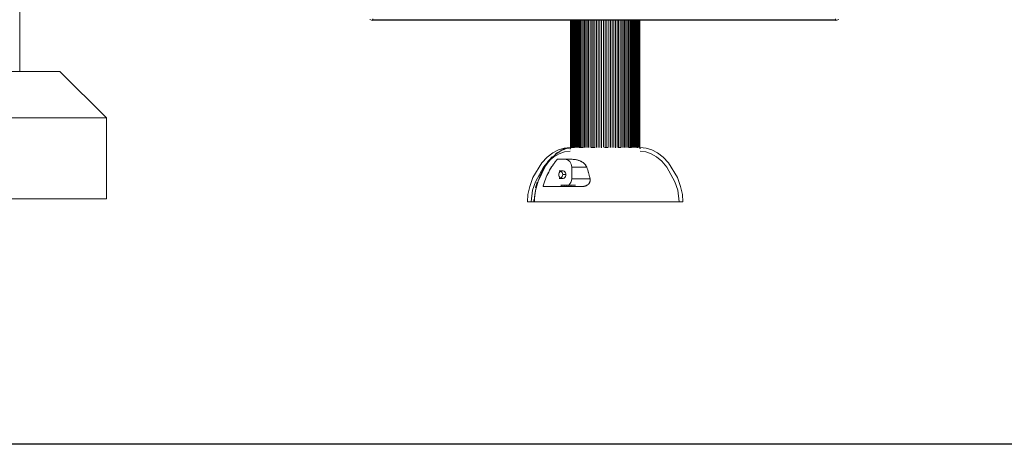
# Model space of a CAD drawing. Units: millimetres. Extents: x -3111 to 6969, y -2912 to 4216.
# Drawn here: x 2172 to 3023, y -75 to 292 of the extents above; entities that cross this region are included whole.
import ezdxf

# ---------------------------------------------------------------- set-up
doc = ezdxf.new("R2010")
doc.units = ezdxf.units.MM
doc.layers.add('A-GENM', color=13, linetype='Continuous', lineweight=9)
doc.layers.add('G-IMPT', color=8, linetype='Continuous', lineweight=9)

# ---------------------------------------------------------------- blocks, each defined once
blk = doc.blocks.new('trunangluong - tru2_DWG-412885-East')
at = {"layer": 'G-IMPT'}
for p, q in [((361.55, 1947.33), (361.55, 110)), ((395.97, 110), (176.41, 110)), ((395.97, 110), (436.27, 70)), ((436.27, 70), (136.1, 70)), ((436.27, 0), (436.27, 70)), ((436.27, 0), (136.1, 0))]:
    blk.add_line(p, q, dxfattribs=at)
blk = doc.blocks.new('trunangluong - trunangluong-399257-East')
at = {"layer": 'A-GENM'}
blk.add_line((361.55, 110), (361.55, 1947.33), dxfattribs=at)
blk.add_blockref('trunangluong - tru2_DWG-412885-East', (0, 0))
blk = doc.blocks.new('Generic Models 1 - Generic Models 1-400564-East')
at = {"layer": 'A-GENM'}
blk.add_line((361.55, 110), (361.55, 1947.33), dxfattribs=at)
blk = doc.blocks.new('Wab Board - 10_DWG-V3-East')
at = {"layer": 'G-IMPT'}
for p, q in [((663.96, 154.93), (666.43, 154.22)), ((666.43, 154.22), (666.43, 154.95)), ((666.73, 155.73), (666.73, 154.84)), ((666.73, 154.54), (666.73, 154.84)), ((666.73, 154.84), (1066.89, 154.84)), ((1066.89, 154.54), (666.73, 154.54)), ((837.62, 154.54), (837.62, 43.49)), ((837.66, 154.54), (837.66, 44.56)), ((837.78, 154.54), (837.78, 44.49)), ((837.97, 154.54), (837.97, 44.44)), ((838.23, 154.54), (838.23, 44.51)), ((838.57, 154.54), (838.57, 44.36)), ((838.97, 154.54), (838.97, 44.5)), ((839.44, 154.54), (839.44, 44.56)), ((839.98, 154.54), (839.98, 44.52)), ((840.58, 154.54), (840.58, 44.6)), ((841.25, 154.54), (841.25, 44.56)), ((841.97, 154.54), (841.97, 44.35)), ((842.75, 154.54), (842.75, 44.53)), ((843.59, 154.54), (843.59, 44.51)), ((844.48, 154.54), (844.48, 44.53)), ((845.42, 154.54), (845.42, 44.28)), ((846.42, 154.54), (846.42, 44.56)), ((847.46, 154.54), (847.46, 44.56)), ((848.55, 154.54), (848.55, 44.28)), ((849.68, 154.54), (849.68, 44.37)), ((850.86, 154.54), (850.86, 44.46)), ((852.07, 154.54), (852.07, 44.53)), ((853.33, 154.54), (853.33, 44.53)), ((854.62, 154.54), (854.62, 44.55)), ((855.95, 154.54), (855.95, 44.56)), ((857.31, 154.54), (857.31, 44.56)), ((858.71, 154.54), (858.71, 44.56)), ((860.13, 154.54), (860.13, 44.51)), ((861.58, 154.54), (861.58, 44.52)), ((863.06, 154.54), (863.06, 44.54)), ((864.56, 154.54), (864.56, 44.3)), ((866.08, 154.54), (866.08, 44.76)), ((867.62, 154.54), (867.62, 44.56)), ((869.17, 154.54), (869.17, 44.56)), ((870.69, 154.54), (870.69, 44.55)), ((872.19, 154.54), (872.19, 44.53)), ((873.66, 154.54), (873.66, 44.5)), ((875.12, 154.54), (875.12, 44.55)), ((876.54, 154.54), (876.54, 44.27)), ((877.93, 154.54), (877.93, 44.55)), ((879.29, 154.54), (879.29, 44.64)), ((880.62, 154.54), (880.62, 44.56)), ((881.92, 154.54), (881.92, 44.54)), ((883.17, 154.54), (883.17, 44.52)), ((884.39, 154.54), (884.39, 44.51)), ((885.57, 154.54), (885.57, 44.38)), ((886.7, 154.54), (886.7, 44.53)), ((887.79, 154.54), (887.79, 44.55)), ((888.83, 154.54), (888.83, 44.56)), ((889.82, 154.54), (889.82, 44.56)), ((890.77, 154.54), (890.77, 44.35)), ((891.66, 154.54), (891.66, 44.53)), ((892.5, 154.54), (892.5, 44.52)), ((893.28, 154.54), (893.28, 44.49)), ((894, 154.54), (894, 44.4)), ((894.66, 154.54), (894.66, 44.32)), ((895.26, 154.54), (895.26, 44.56)), ((895.8, 154.54), (895.8, 44.57)), ((896.27, 154.54), (896.27, 44.51)), ((896.68, 154.54), (896.68, 44.52)), ((897.01, 154.54), (897.01, 44.51)), ((897.28, 154.54), (897.28, 44.48)), ((897.47, 154.54), (897.47, 44.76)), ((897.58, 154.54), (897.58, 44.49)), ((897.62, 154.54), (897.62, 43.53)), ((1066.89, 155.73), (1066.89, 154.84)), ((1066.89, 154.54), (1066.89, 154.84)), ((1067.09, 154.22), (1067.09, 154.95)), ((1069.56, 154.93), (1067.09, 154.22)), ((829.2, 12), (829.82, 12)), ((829.32, 10.69), (829.82, 12)), ((829.82, 12), (831.36, 12)), ((830.88, 10.69), (831.36, 12)), ((831.36, 12), (832.98, 12)), ((832.52, 10.69), (832.98, 12)), ((832.98, 12), (834.69, 12)), ((834.25, 10.69), (834.69, 12)), ((834.69, 12), (836.47, 12)), ((836.05, 10.69), (836.47, 12)), ((836.47, 12), (838.32, 12)), ((837.93, 10.69), (838.32, 12)), ((838.32, 12), (840.24, 12)), ((840.1, 11.51), (840.24, 12)), ((840.24, 12), (841.82, 12))]:
    blk.add_line(p, q, dxfattribs=at)
blk = doc.blocks.new('Wab Board - CHANDE_dwg-V4-East')
at = {"layer": 'G-IMPT'}
for p, q in [((837.32, 44.56), (837.32, 43.06)), ((837.39, 44.56), (837.32, 44.56)), ((839.68, 44.56), (839.07, 44.56)), ((841.03, 44.56), (840.23, 44.56)), ((848.45, 44.56), (845.94, 44.56)), ((857.08, 44.56), (855.64, 44.56)), ((858.85, 44.56), (857.09, 44.56)), ((868.56, 44.56), (867.13, 44.56)), ((869.94, 44.56), (868.59, 44.56)), ((879.95, 44.56), (878.73, 44.56)), ((881.22, 44.56), (879.95, 44.56)), ((889.48, 44.56), (888.12, 44.56)), ((890.46, 44.56), (889.5, 44.56)), ((895.77, 44.56), (894.96, 44.56)), ((897.9, 44.56), (897.81, 44.56)), ((897.9, 43.24), (897.9, 44.56)), ((826.35, 34.25), (829.15, 34.25)), ((829.16, 34.25), (839.09, 34.25)), ((830.58, 24.37), (827.83, 24.37)), ((827.83, 17.64), (830.58, 17.64)), ((820.63, 10.69), (813.89, 10.69)), ((828.61, 10.69), (820.63, 10.69)), ((847.41, 10.69), (828.63, 10.69)), ((801.86, -2.55), (800.33, -2.55)), ((805.88, -2.55), (801.86, -2.55)), ((806.25, -2.55), (805.88, -2.55)), ((813.01, -2.55), (806.42, -2.55)), ((856.5, -2.55), (813.01, -2.55)), ((869.57, -2.55), (856.5, -2.55)), ((882.58, -2.55), (869.57, -2.55)), ((906.41, -2.55), (882.58, -2.55)), ((916.33, -2.55), (906.41, -2.55)), ((924.4, -2.55), (916.33, -2.55)), ((930.32, -2.55), (924.4, -2.55)), ((933.84, -2.55), (930.32, -2.55)), ((934.89, -2.55), (933.86, -2.55))]:
    blk.add_line(p, q, dxfattribs=at)
at = {"layer": 'G-IMPT', "flags": 128}
for points in [[(837.32, 44.56), (832.2, 44.02), (827.18, 42.42), (822.24, 39.76), (817.42, 35.99), (812.8, 31.07), (805.08, 18.41), (802.34, 10.9), (800.8, 3.81), (800.32, -2.55)], [(840.23, 44.56), (834.14, 43.65), (829.56, 41.73), (825.02, 38.71), (820.59, 34.51), (816.36, 29.09), (809.55, 15.32), (807.38, 7.37), (806.47, 0.65), (806.36, -2.55)], [(897.89, 44.56), (903.02, 44.02), (908.04, 42.42), (912.98, 39.76), (917.8, 35.99), (922.42, 31.07), (930.14, 18.41), (932.88, 10.9), (934.42, 3.81), (934.89, -2.55)], [(837.31, 41.2), (832.55, 40.66), (827.88, 39.06), (823.27, 36.4), (818.71, 32.59), (814.32, 27.59), (807.23, 14.87), (804.9, 7.47), (803.67, -2.55)], [(897.91, 41.2), (902.67, 40.66), (907.34, 39.06), (911.95, 36.4), (916.51, 32.59), (920.9, 27.59), (927.99, 14.87), (930.32, 7.47), (931.55, -2.55)], [(838.73, 17.42), (838.73, 19.95), (838.73, 22.47), (838.73, 25), (838.73, 27.52)], [(851.7, 27.52), (848.46, 27.52), (845.21, 27.52), (841.97, 27.52), (838.73, 27.52)], [(851.7, 27.52), (848.46, 27.52), (845.21, 27.52), (841.97, 27.52), (838.73, 27.52)], [(838.73, 27.52), (838.73, 25), (838.73, 22.47), (838.73, 19.95), (838.73, 17.42)], [(830.91, 21), (831.59, 21), (832.28, 21), (832.96, 21), (833.65, 21)], [(833.65, 21), (832.96, 21), (832.28, 21), (831.59, 21), (830.91, 21)], [(838.73, 17.42), (842.68, 17.42), (846.63, 17.42), (850.59, 17.42), (854.54, 17.42)], [(838.73, 17.42), (842.68, 17.42), (846.63, 17.42), (850.59, 17.42), (854.54, 17.42)]]:
    blk.add_lwpolyline(points, dxfattribs=at)
at = {"layer": 'G-IMPT'}
for centre, major_axis, start_param, end_param in [((832.58, 27.52), (0, 6.73), 4.712389, 6.283185), ((832.58, 27.52), (0, 6.73), 4.712389, 6.283185), ((830.58, 21), (0, 3.37), 4.712389, 7.853982), ((830.58, 21), (0, 3.37), 4.712389, 7.853982), ((830.58, 21), (0, 3.37), 1.570796, 4.712389), ((830.58, 21), (0, 3.37), 1.570796, 4.712389), ((827.83, 21), (0, 3.37), 4.712389, 5.787854), ((827.83, 21), (0, 3.37), 4.712389, 5.787854), ((827.83, 21), (0, 3.37), 3.636924, 4.712389), ((827.83, 21), (0, 3.37), 3.636924, 4.712389), ((832.58, 17.42), (0, 6.73), 3.747906, 4.712389), ((832.58, 17.42), (0, 6.73), 3.747906, 4.712389)]:
    blk.add_ellipse(centre, major_axis=major_axis, ratio=0.913299, start_param=start_param, end_param=end_param, dxfattribs=at)
for points, knots in [([(819.35, 33.03), (819.46, 33.17), (819.77, 33.54), (820.29, 34.14), (820.93, 34.85), (821.59, 35.55), (822.45, 36.41), (823.5, 37.4), (824.79, 38.51), (826.66, 39.97), (829.36, 41.72), (832.84, 43.32), (836.43, 44.32), (838.95, 44.56), (840.23, 44.56)], [0.4459577, 0.4459577, 0.4459577, 0.4459577, 0.4583333, 0.4791667, 0.5, 0.5208333, 0.5416667, 0.5833333, 0.625, 0.6666667, 0.75, 0.8333333, 0.9166667, 1, 1, 1, 1]), ([(828.07, 40.85), (828.48, 41.11), (830, 42.01), (831.61, 42.72), (832.8, 43.2)], [0.7180542, 0.7180542, 0.7180542, 0.7180542, 0.75, 0.8333333, 0.8333333, 0.8333333, 0.8333333]), ([(833.55, 43.63), (833.12, 43.5), (831.98, 43.11), (830.85, 42.63), (830.15, 42.3)], [0.13688511, 0.13688511, 0.13688511, 0.13688511, 0.16666667, 0.2173489, 0.2173489, 0.2173489, 0.2173489]), ([(812.13, 21.52), (812.7, 22.74), (813.92, 25.11), (815.69, 28.05), (817.1, 30.12), (818.2, 31.61), (819.03, 32.66), (819.75, 33.52), (820.24, 34.09), (820.55, 34.43), (820.64, 34.53)], [0.2518842, 0.2518842, 0.2518842, 0.2518842, 0.2916667, 0.3333333, 0.375, 0.4166667, 0.4583333, 0.4791667, 0.5, 0.5086165, 0.5086165, 0.5086165, 0.5086165]), ([(821.98, 36.47), (821.87, 36.36), (821.55, 36.05), (821.01, 35.5), (820.35, 34.8), (819.71, 34.09), (818.91, 33.17), (817.95, 31.99), (817.03, 30.75), (816.47, 29.96), (816.37, 29.82)], [0.4474233, 0.4474233, 0.4474233, 0.4474233, 0.4583333, 0.4791667, 0.5, 0.5208333, 0.5416667, 0.5833333, 0.625, 0.6336178, 0.6336178, 0.6336178, 0.6336178]), ([(819.83, 34.22), (819.62, 33.98), (819.21, 33.51), (818.49, 32.65), (817.66, 31.6), (816.89, 30.57), (816.44, 29.92), (816.4, 29.87)], [0.5, 0.5, 0.5, 0.5, 0.5208333, 0.5416667, 0.5833333, 0.625, 0.628424, 0.628424, 0.628424, 0.628424]), ([(821.9, 36.39), (821.65, 36.15), (821.17, 35.67), (820.57, 35.04), (820.21, 34.65), (820.08, 34.5)], [0.43633403, 0.43633403, 0.43633403, 0.43633403, 0.45833333, 0.47916667, 0.4919554, 0.4919554, 0.4919554, 0.4919554]), ([(826.41, 40.12), (826.15, 39.94), (825.55, 39.51), (824.98, 39.08), (824.67, 38.83)], [0.31189096, 0.31189096, 0.31189096, 0.31189096, 0.33333333, 0.36157664, 0.36157664, 0.36157664, 0.36157664]), ([(806.42, -2.55), (806.42, 0.11), (806.78, 4.17), (807.88, 9.58), (808.97, 13.53), (810.37, 17.56), (812.1, 21.58), (813.97, 25.2), (815.78, 28.19), (817.19, 30.25), (817.97, 31.3), (818.32, 31.74)], [0, 0, 0, 0, 0.0833333, 0.125, 0.1666667, 0.2083333, 0.25, 0.2916667, 0.3333333, 0.375, 0.4098561, 0.4098561, 0.4098561, 0.4098561]), ([(822.23, 29.04), (820.97, 27.21), (817.51, 21.4), (815.08, 15.12), (813.89, 10.69)], [0.25, 0.25, 0.25, 0.25, 0.5, 1, 1, 1, 1]), ([(842.96, 33.81), (843.25, 33.74), (843.86, 33.59), (844.76, 33.31), (845.51, 33.03), (846.08, 32.78), (846.36, 32.65), (846.5, 32.59)], [0.2534934, 0.2534934, 0.2534934, 0.2534934, 0.3125, 0.375, 0.4375, 0.46875, 0.4984421, 0.4984421, 0.4984421, 0.4984421]), ([(851.7, 27.52), (851.43, 28.11), (850.95, 28.94), (850.2, 29.9), (849.58, 30.56), (848.89, 31.15), (848.13, 31.69), (847.32, 32.17), (846.19, 32.76), (845.28, 33.13), (844.64, 33.34)], [0, 0, 0, 0, 0.125, 0.1875, 0.25, 0.3125, 0.375, 0.4375, 0.5, 0.6339585, 0.6339585, 0.6339585, 0.6339585]), ([(846.52, 32.58), (846.66, 32.51), (846.94, 32.36), (847.49, 32.07), (848.15, 31.66), (848.9, 31.14), (849.36, 30.75), (849.57, 30.55)], [0.5, 0.5, 0.5, 0.5, 0.53125, 0.5625, 0.625, 0.6875, 0.7469919, 0.7469919, 0.7469919, 0.7469919]), ([(849.61, 30.52), (849.83, 30.3), (850.26, 29.85), (851.03, 28.88), (851.47, 28.08), (851.7, 27.52)], [0.75, 0.75, 0.75, 0.75, 0.8125, 0.875, 1, 1, 1, 1]), ([(847.41, 10.69), (847.89, 10.68), (848.85, 10.73), (849.98, 10.99), (850.88, 11.32), (851.56, 11.62), (852.2, 11.98), (852.68, 12.33), (853.02, 12.65), (853.36, 13), (853.74, 13.49), (854.13, 14.11), (854.37, 14.64), (854.5, 15.06), (854.6, 15.49), (854.69, 16.26), (854.63, 16.95), (854.54, 17.42)], [0, 0, 0, 0, 0.125, 0.25, 0.3125, 0.375, 0.4375, 0.5, 0.53125, 0.5625, 0.625, 0.6875, 0.75, 0.78125, 0.8125, 0.875, 1, 1, 1, 1]), ([(854.54, 17.42), (854.64, 16.97), (854.7, 16.29), (854.59, 15.39), (854.47, 14.96), (854.4, 14.74)], [0, 0, 0, 0, 0.125, 0.1875, 0.2493754, 0.2493754, 0.2493754, 0.2493754]), ([(806.42, -2.55), (806.42, 0.18), (806.79, 4.2), (807.86, 9.48), (808.56, 12.06), (808.97, 13.37)], [0, 0, 0, 0, 0.0833333, 0.125, 0.1666667, 0.1666667, 0.1666667, 0.1666667]), ([(808.75, 14.39), (808.65, 14.08), (808.3, 12.97), (807.99, 11.87), (807.77, 11.08)], [0.82355935, 0.82355935, 0.82355935, 0.82355935, 0.83333333, 0.85834774, 0.85834774, 0.85834774, 0.85834774]), ([(850.2, 11.08), (849.98, 11.02), (849.53, 10.9), (848.6, 10.74), (847.89, 10.69), (847.41, 10.69)], [0.7521838, 0.7521838, 0.7521838, 0.7521838, 0.8125, 0.875, 1, 1, 1, 1]), ([(852.76, 12.42), (852.68, 12.34), (852.49, 12.2), (852.1, 11.93), (851.58, 11.62), (850.91, 11.32), (850.46, 11.16), (850.23, 11.09)], [0.5014288, 0.5014288, 0.5014288, 0.5014288, 0.53125, 0.5625, 0.625, 0.6875, 0.75, 0.75, 0.75, 0.75]), ([(854.4, 14.74), (854.32, 14.52), (854.14, 14.09), (853.76, 13.48), (853.38, 13), (853.04, 12.66), (852.87, 12.5), (852.77, 12.43)], [0.25, 0.25, 0.25, 0.25, 0.3125, 0.375, 0.4375, 0.46875, 0.5, 0.5, 0.5, 0.5]), ([(934.88, -2.55), (934.96, -2.55), (934.24, -2.55), (930.73, -2.55), (924.76, -2.55), (917.99, -2.55), (911.64, -2.55), (906.49, -2.55), (901.78, -2.55), (897.92, -2.55), (895.02, -2.55), (892.06, -2.55), (887.95, -2.55), (882.58, -2.55), (876.13, -2.55), (867.39, -2.55), (856.43, -2.55), (843.68, -2.55), (831.89, -2.55), (821.38, -2.55), (812.67, -2.55), (808.23, -2.55), (806.42, -2.55)], [0.125, 0.125, 0.125, 0.125, 0.1875, 0.25, 0.3125, 0.375, 0.40625, 0.4375, 0.46875, 0.484375, 0.5, 0.515625, 0.53125, 0.5625, 0.59375, 0.625, 0.6875, 0.75, 0.8125, 0.875, 0.9375, 1, 1, 1, 1])]:
    blk.add_open_spline(points, degree=3, knots=knots, dxfattribs=at)
for points in [[(832.25, 43.19), (831.54, 42.93), (830.84, 42.63), (830.15, 42.3)], [(837.32, 44.56), (837.33, 44.56), (837.34, 44.56), (837.36, 44.56)], [(837.65, 44.4), (838.51, 44.51), (839.37, 44.56), (840.23, 44.56)], [(838.51, 44.53), (838.36, 44.52), (838.2, 44.51), (838.05, 44.5)], [(838.54, 44.53), (838.39, 44.52), (838.23, 44.51), (838.08, 44.5)], [(839.08, 44.56), (839.27, 44.56), (839.47, 44.56), (839.68, 44.56)], [(840.23, 44.56), (840.47, 44.56), (840.73, 44.56), (841.01, 44.56)], [(845.95, 44.56), (846.34, 44.56), (846.73, 44.56), (847.14, 44.56)], [(847.16, 44.56), (847.59, 44.56), (848.03, 44.56), (848.48, 44.56)], [(855.63, 44.56), (856.11, 44.56), (856.59, 44.56), (857.08, 44.56)], [(857.09, 44.56), (857.67, 44.56), (858.26, 44.56), (858.86, 44.56)], [(867.1, 44.56), (867.58, 44.56), (868.07, 44.56), (868.56, 44.56)], [(868.59, 44.56), (869.04, 44.56), (869.49, 44.56), (869.94, 44.56)], [(878.76, 44.56), (879.16, 44.56), (879.55, 44.56), (879.95, 44.56)], [(879.95, 44.56), (880.37, 44.56), (880.79, 44.56), (881.2, 44.56)], [(888.48, 44.56), (888.82, 44.56), (889.15, 44.56), (889.48, 44.56)], [(889.49, 44.56), (889.83, 44.56), (890.16, 44.56), (890.48, 44.56)], [(894.96, 44.56), (895.25, 44.56), (895.52, 44.56), (895.77, 44.56)], [(897.81, 44.56), (897.87, 44.56), (897.89, 44.56), (897.89, 44.56)], [(826.35, 34.25), (825.69, 33.53), (824.36, 31.98), (822.43, 29.4), (820.5, 26.43), (818.72, 23.25), (817.27, 20.26), (815.98, 17.19), (814.83, 13.97), (814.18, 11.79), (813.89, 10.69)], [(825.56, 39.51), (825.27, 39.29), (824.97, 39.07), (824.68, 38.84)], [(826.35, 34.25), (826.07, 33.93), (825.79, 33.61), (825.51, 33.29)], [(839.11, 34.25), (836.67, 34.25), (832.06, 34.25), (828.12, 34.25), (826.35, 34.25)], [(839.09, 34.25), (839.73, 34.25), (841.01, 34.18), (842.28, 33.96), (842.9, 33.82)], [(842.95, 33.81), (841.72, 34.09), (840.45, 34.23), (839.11, 34.25)], [(815.09, 27.89), (814.93, 27.64), (814.76, 27.37), (814.59, 27.09)], [(852.49, 25.2), (852.24, 25.99), (851.97, 26.77), (851.7, 27.52)], [(854.54, 17.42), (854.34, 18.35), (853.92, 20.17), (853.26, 22.68), (852.49, 25.24), (851.97, 26.78), (851.7, 27.52)], [(853.25, 22.69), (853.01, 23.53), (852.75, 24.33), (852.49, 25.13)], [(853.92, 20.13), (853.7, 21), (853.49, 21.87), (853.25, 22.69)], [(854.54, 17.42), (854.34, 18.34), (854.14, 19.23), (853.92, 20.11)], [(808.43, 13.37), (808.04, 12.1), (807.71, 10.86), (807.4, 9.6)], [(808.76, 14.4), (808.65, 14.09), (808.55, 13.78), (808.46, 13.47)], [(813.89, 10.69), (815.9, 10.69), (820.42, 10.69), (828.46, 10.69), (837.5, 10.69), (844.06, 10.69), (847.41, 10.69)], [(805.88, -2.55), (804.15, -2.55), (801.44, -2.55), (800.41, -2.55), (800.33, -2.55)], [(805.93, -0.47), (805.9, -1.16), (805.88, -1.86), (805.88, -2.55)], [(805.93, -0.53), (805.9, -1.21), (805.88, -1.88), (805.88, -2.55)], [(805.88, -2.55), (805.91, -2.55), (806.01, -2.55), (806.17, -2.55), (806.25, -2.55)]]:
    blk.add_open_spline(points, degree=3, dxfattribs=at)
blk = doc.blocks.new('Wab Board - Wab Board-V6-East')
for name in ['Wab Board - 10_DWG-V3-East', 'Wab Board - CHANDE_dwg-V4-East']:
    blk.add_blockref(name, (0, 0))

msp = doc.modelspace()

# ---------------------------------------------------------------- linework, layer by layer
msp.add_lwpolyline([(-1813, 3797), (5999, 3797), (5999, -75), (-1813, -75)], close=True)

# ---------------------------------------------------------------- block references
at = {"layer": 'A-GENM'}
for name in ['trunangluong - trunangluong-399257-East', 'Generic Models 1 - Generic Models 1-400564-East', 'Wab Board - Wab Board-V6-East']:
    msp.add_blockref(name, (1810.22, 137), dxfattribs=at)

doc.saveas('drawing.dxf')
